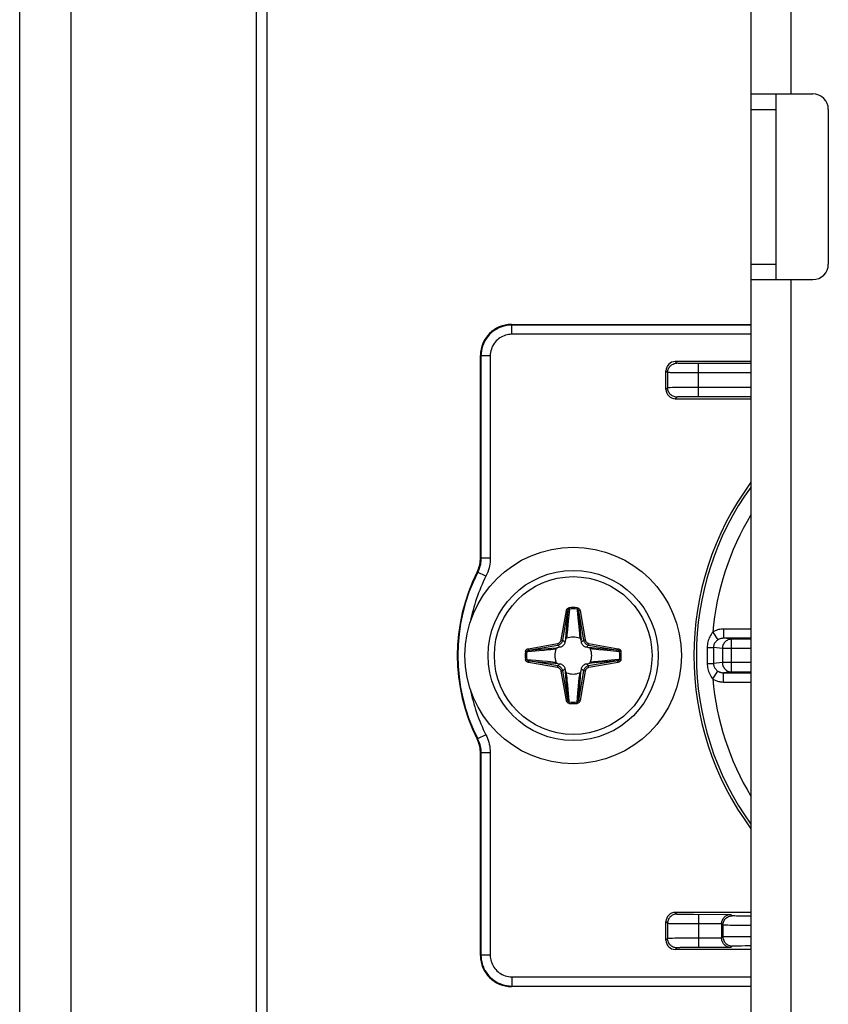
# Model space of a CAD drawing. Units: millimetres. Extents: x -60 to 60, y -207 to 207.
# Drawn here: x -60 to -34, y -24 to 8 of the extents above; entities that cross this region are included whole.
import ezdxf

# ---------------------------------------------------------------- set-up
doc = ezdxf.new("R2010")
doc.units = ezdxf.units.MM
doc.header["$LTSCALE"] = 16.335
doc.layers.get('0').update_dxf_attribs({"linetype": 'CONTINUOUS'})
doc.layers.add('ASSI', color=7, linetype='CONTINUOUS')
doc.layers.add('RACCORDO', color=7, linetype='CONTINUOUS')

msp = doc.modelspace()

# ---------------------------------------------------------------- linework, layer by layer
at = {"color": 7, "linetype": 'CONTINUOUS'}
for p, q in [((-58.25, 193.95), (-58.25, -204.55)), ((-52.25, 193.95), (-52.25, -204.55)), ((-36.25, -162.8), (-36.25, 158.1)), ((-36.25, 5.65), (-34.25, 5.65)), ((-35.45, 5.65), (-35.45, -0.35)), ((-33.75, 5.15), (-33.75, 0.15)), ((-36.25, -0.35), (-34.25, -0.35))]:
    msp.add_line(p, q, dxfattribs=at)
at = {"color": 250, "linetype": 'CONTINUOUS'}
for p, q in [((-34.95, 5.65), (-34.95, 34.65)), ((-36.25, 5.15), (-35.45, 5.15)), ((-36.25, 0.15), (-35.45, 0.15)), ((-34.95, -39.35), (-34.95, -0.35))]:
    msp.add_line(p, q, dxfattribs=at)
at = {"color": 7, "linetype": 'CONTINUOUS'}
msp.add_circle((-42, -12.5), 3.5, dxfattribs=at)
for centre, start, end in [((-34.25, 5.15), 0, 90), ((-34.25, 0.15), 270, 360)]:
    msp.add_arc(centre, 0.5, start, end, dxfattribs=at)
at = {"layer": 'ASSI', "color": 7, "linetype": 'CONTINUOUS'}
for p, q in [((-59.9, -207), (-59.9, 207)), ((-51.9, -207), (-51.9, 193))]:
    msp.add_line(p, q, dxfattribs=at)
at = {"layer": 'RACCORDO', "color": 250, "linetype": 'CONTINUOUS'}
for p, q in [((-44, -1.8), (-43.983, -1.818)), ((-43.983, -2.118), (-43.983, -1.818)), ((-36.25, -1.818), (-43.983, -1.818)), ((-36.25, -2.118), (-43.983, -2.118)), ((-45, -2.8), (-44.982, -2.817)), ((-44.982, -2.817), (-44.982, -9.352)), ((-44.682, -2.817), (-44.982, -2.817)), ((-44.682, -2.817), (-44.682, -9.352)), ((-38.647, -3.053), (-38.7, -3)), ((-38.394, -3.062), (-38.486, -3.06)), ((-38.285, -3.063), (-38.394, -3.062)), ((-38.124, -3.064), (-38.285, -3.063)), ((-36.25, -3.065), (-38.124, -3.064)), ((-37.947, -4.135), (-37.947, -3.065)), ((-38.947, -3.353), (-39, -3.3)), ((-38.947, -3.353), (-38.947, -3.847)), ((-38.675, -3.361), (-38.791, -3.359)), ((-38.484, -3.363), (-38.675, -3.361)), ((-38.2, -3.364), (-38.484, -3.363)), ((-36.25, -3.365), (-38.2, -3.364)), ((-38.947, -3.847), (-39, -3.9)), ((-38.794, -3.841), (-38.864, -3.843)), ((-38.709, -3.84), (-38.794, -3.841)), ((-38.553, -3.838), (-38.709, -3.84)), ((-38.304, -3.836), (-38.553, -3.838)), ((-38.287, -4.137), (-38.41, -4.138)), ((-37.947, -3.835), (-38.304, -3.836)), ((-38.15, -4.136), (-38.287, -4.137)), ((-37.947, -4.135), (-38.15, -4.136)), ((-36.25, -3.835), (-37.947, -3.835)), ((-36.25, -4.135), (-37.947, -4.135)), ((-38.647, -4.147), (-38.7, -4.2)), ((-38.48, -4.14), (-38.54, -4.141)), ((-38.41, -4.138), (-38.48, -4.14)), ((-44.982, -9.352), (-45, -9.348)), ((-44.682, -9.352), (-44.982, -9.352)), ((-45.09, -9.803), (-45.107, -9.798)), ((-44.822, -9.938), (-45.09, -9.803)), ((-42.387, -11.992), (-42.221, -11.05)), ((-42.338, -12), (-42.172, -11.058)), ((-42.221, -11.05), (-42.172, -11.058)), ((-42.172, -11.058), (-42.191, -11.284)), ((-42.124, -10.998), (-42.151, -11.291)), ((-42.127, -10.954), (-42.124, -10.998)), ((-41.873, -10.954), (-41.876, -10.998)), ((-41.779, -11.05), (-41.828, -11.058)), ((-41.828, -11.058), (-41.763, -11.811)), ((-41.828, -11.058), (-41.662, -12)), ((-41.779, -11.05), (-41.613, -11.992)), ((-42.202, -11.419), (-42.235, -11.79)), ((-42.191, -11.284), (-42.202, -11.419)), ((-42.151, -11.291), (-42.171, -11.509)), ((-41.84, -11.389), (-41.823, -11.564)), ((-42.197, -11.754), (-42.205, -11.83)), ((-42.187, -11.666), (-42.197, -11.754)), ((-42.171, -11.509), (-42.187, -11.666)), ((-41.823, -11.564), (-41.81, -11.689)), ((-41.81, -11.689), (-41.801, -11.774)), ((-41.801, -11.774), (-41.793, -11.848)), ((-37.484, -11.746), (-37.319, -11.994)), ((-37.144, -11.644), (-37.144, -11.944)), ((-36.25, -11.644), (-37.144, -11.644)), ((-42.387, -11.992), (-42.338, -12)), ((-42.266, -12.072), (-42.338, -12)), ((-42.205, -11.83), (-42.211, -11.881)), ((-41.793, -11.848), (-41.785, -11.913)), ((-41.785, -11.913), (-41.782, -11.943)), ((-41.763, -11.811), (-41.746, -11.995)), ((-41.734, -12.072), (-41.662, -12)), ((-41.613, -11.992), (-41.662, -12)), ((-36.878, -11.97), (-37.144, -11.944)), ((-36.25, -11.944), (-37.144, -11.944)), ((-36.878, -13.03), (-36.878, -11.97)), ((-36.25, -11.97), (-36.878, -11.97)), ((-43.546, -12.373), (-43.502, -12.376)), ((-43.45, -12.279), (-42.508, -12.113)), ((-43.45, -12.279), (-43.442, -12.328)), ((-43.442, -12.328), (-42.5, -12.162)), ((-43.111, -12.34), (-42.936, -12.323)), ((-42.936, -12.323), (-42.811, -12.31)), ((-42.811, -12.31), (-42.726, -12.301)), ((-42.726, -12.301), (-42.652, -12.293)), ((-42.689, -12.263), (-42.505, -12.246)), ((-42.652, -12.293), (-42.587, -12.285)), ((-42.587, -12.285), (-42.557, -12.282)), ((-42.508, -12.113), (-42.5, -12.162)), ((-42.428, -12.234), (-42.5, -12.162)), ((-41.572, -12.234), (-41.5, -12.162)), ((-41.492, -12.113), (-41.5, -12.162)), ((-41.5, -12.162), (-40.558, -12.328)), ((-41.402, -12.255), (-41.495, -12.246)), ((-41.492, -12.113), (-40.55, -12.279)), ((-41.125, -12.28), (-41.402, -12.255)), ((-41.33, -12.295), (-41.381, -12.289)), ((-41.253, -12.303), (-41.33, -12.295)), ((-41.166, -12.313), (-41.253, -12.303)), ((-41.009, -12.329), (-41.166, -12.313)), ((-40.558, -12.328), (-41.125, -12.28)), ((-40.791, -12.349), (-41.009, -12.329)), ((-40.498, -12.376), (-40.791, -12.349)), ((-40.55, -12.279), (-40.558, -12.328)), ((-40.454, -12.373), (-40.498, -12.376)), ((-37.545, -12.243), (-37.501, -12.242)), ((-37.463, -12.241), (-37.463, -12.647)), ((-37.173, -12.27), (-37.463, -12.241)), ((-37.173, -12.27), (-37.173, -12.73)), ((-36.25, -12.27), (-37.173, -12.27)), ((-43.546, -12.627), (-43.502, -12.624)), ((-43.502, -12.624), (-43.209, -12.651)), ((-43.45, -12.721), (-43.442, -12.672)), ((-42.508, -12.887), (-43.45, -12.721)), ((-43.442, -12.672), (-42.874, -12.72)), ((-42.5, -12.838), (-43.442, -12.672)), ((-43.209, -12.651), (-42.991, -12.671)), ((-42.991, -12.671), (-42.834, -12.687)), ((-42.874, -12.72), (-42.598, -12.745)), ((-42.834, -12.687), (-42.746, -12.697)), ((-42.746, -12.697), (-42.67, -12.705)), ((-42.67, -12.705), (-42.619, -12.711)), ((-40.558, -12.672), (-41.5, -12.838)), ((-40.55, -12.721), (-41.492, -12.887)), ((-41.397, -12.713), (-41.443, -12.718)), ((-41.348, -12.707), (-41.397, -12.713)), ((-41.273, -12.699), (-41.348, -12.707)), ((-41.188, -12.69), (-41.273, -12.699)), ((-41.064, -12.677), (-41.188, -12.69)), ((-40.888, -12.66), (-41.064, -12.677)), ((-40.55, -12.721), (-40.558, -12.672)), ((-40.454, -12.627), (-40.498, -12.624)), ((-37.667, -12.418), (-37.667, -12.589)), ((-37.667, -12.589), (-37.666, -12.756)), ((-37.463, -12.647), (-37.463, -12.759)), ((-42.598, -12.745), (-42.505, -12.754)), ((-42.508, -12.887), (-42.5, -12.838)), ((-42.428, -12.766), (-42.5, -12.838)), ((-42.387, -13.008), (-42.338, -13)), ((-42.221, -13.95), (-42.387, -13.008)), ((-42.266, -12.928), (-42.338, -13)), ((-42.172, -13.942), (-42.338, -13)), ((-42.237, -13.19), (-42.254, -13.005)), ((-41.662, -13), (-41.828, -13.942)), ((-41.613, -13.008), (-41.779, -13.95)), ((-41.734, -12.928), (-41.662, -13)), ((-41.613, -13.008), (-41.662, -13)), ((-41.572, -12.766), (-41.5, -12.838)), ((-41.492, -12.887), (-41.5, -12.838)), ((-41.31, -12.737), (-41.495, -12.754)), ((-37.666, -12.756), (-37.571, -12.757)), ((-37.484, -13.254), (-37.319, -13.006)), ((-37.173, -12.73), (-37.463, -12.759)), ((-36.25, -12.73), (-37.173, -12.73)), ((-36.878, -13.03), (-37.144, -13.056)), ((-36.878, -13.03), (-36.25, -13.03)), ((-42.172, -13.942), (-42.237, -13.19)), ((-42.213, -13.103), (-42.218, -13.057)), ((-42.207, -13.152), (-42.213, -13.103)), ((-42.199, -13.227), (-42.207, -13.152)), ((-42.19, -13.312), (-42.199, -13.227)), ((-42.177, -13.436), (-42.19, -13.312)), ((-41.829, -13.491), (-41.813, -13.334)), ((-41.813, -13.334), (-41.803, -13.247)), ((-41.803, -13.247), (-41.795, -13.17)), ((-41.798, -13.582), (-41.765, -13.21)), ((-41.795, -13.17), (-41.789, -13.119)), ((-37.144, -13.356), (-37.144, -13.056)), ((-37.144, -13.056), (-36.25, -13.056)), ((-37.144, -13.356), (-36.25, -13.356)), ((-42.16, -13.612), (-42.177, -13.436)), ((-41.849, -13.709), (-41.829, -13.491)), ((-41.809, -13.716), (-41.798, -13.582)), ((-42.221, -13.95), (-42.172, -13.942)), ((-41.876, -14.002), (-41.849, -13.709)), ((-41.828, -13.942), (-41.822, -13.863)), ((-41.779, -13.95), (-41.828, -13.942)), ((-41.822, -13.863), (-41.815, -13.788)), ((-41.815, -13.788), (-41.809, -13.716)), ((-42.127, -14.046), (-42.124, -14.002)), ((-41.873, -14.046), (-41.876, -14.002)), ((-45.107, -15.202), (-45.09, -15.197)), ((-44.822, -15.062), (-45.09, -15.197)), ((-45, -15.652), (-44.982, -15.648)), ((-44.982, -15.648), (-44.982, -22.183)), ((-44.682, -15.648), (-44.982, -15.648)), ((-44.682, -15.648), (-44.682, -22.183)), ((-38.7, -20.8), (-38.647, -20.853)), ((-38.466, -20.861), (-38.394, -20.862)), ((-38.394, -20.862), (-38.266, -20.863)), ((-38.266, -20.863), (-38.114, -20.864)), ((-38.114, -20.864), (-36.905, -20.865)), ((-37.947, -20.865), (-37.947, -21.935)), ((-36.858, -20.912), (-36.905, -20.865)), ((-36.667, -20.92), (-36.723, -20.919)), ((-36.569, -20.922), (-36.667, -20.92)), ((-36.417, -20.923), (-36.569, -20.922)), ((-36.25, -20.924), (-36.417, -20.923)), ((-39, -21.1), (-38.947, -21.153)), ((-38.947, -21.153), (-38.947, -21.647)), ((-38.776, -21.159), (-38.688, -21.161)), ((-38.688, -21.161), (-38.527, -21.162)), ((-38.527, -21.162), (-38.26, -21.164)), ((-38.26, -21.164), (-37.2, -21.165)), ((-37.158, -21.212), (-37.2, -21.17)), ((-37.158, -21.212), (-37.158, -21.588)), ((-36.927, -21.22), (-37.001, -21.218)), ((-36.746, -21.222), (-36.927, -21.22)), ((-36.528, -21.223), (-36.746, -21.222)), ((-36.25, -21.224), (-36.528, -21.223)), ((-38.553, -21.638), (-38.709, -21.64)), ((-38.304, -21.636), (-38.553, -21.638)), ((-37.947, -21.635), (-38.304, -21.636)), ((-37.2, -21.635), (-37.947, -21.635)), ((-37.2, -21.63), (-37.158, -21.588)), ((-37.08, -21.584), (-37.025, -21.582)), ((-37.025, -21.582), (-36.956, -21.581)), ((-36.956, -21.581), (-36.83, -21.579)), ((-36.83, -21.579), (-36.624, -21.577)), ((-36.624, -21.577), (-36.37, -21.576)), ((-36.37, -21.576), (-36.25, -21.576)), ((-38.947, -21.647), (-39, -21.7)), ((-38.794, -21.641), (-38.864, -21.643)), ((-38.709, -21.64), (-38.794, -21.641)), ((-38.647, -21.947), (-38.7, -22)), ((-38.48, -21.94), (-38.54, -21.941)), ((-38.41, -21.938), (-38.48, -21.94)), ((-38.287, -21.937), (-38.41, -21.938)), ((-38.15, -21.936), (-38.287, -21.937)), ((-37.947, -21.935), (-38.15, -21.936)), ((-36.905, -21.935), (-37.947, -21.935)), ((-36.905, -21.935), (-36.858, -21.888)), ((-36.765, -21.882), (-36.717, -21.881)), ((-36.717, -21.881), (-36.66, -21.88)), ((-36.66, -21.88), (-36.561, -21.878)), ((-36.561, -21.878), (-36.443, -21.877)), ((-45, -22.2), (-44.982, -22.183)), ((-44.682, -22.183), (-44.982, -22.183)), ((-43.983, -22.882), (-43.983, -23.182)), ((-43.983, -22.882), (-36.25, -22.882)), ((-44, -23.2), (-43.983, -23.182)), ((-43.983, -23.182), (-36.25, -23.182))]:
    msp.add_line(p, q, dxfattribs=at)
at = {"layer": 'RACCORDO', "color": 7, "linetype": 'CONTINUOUS'}
for p, q in [((-44, -1.8), (-36.25, -1.8)), ((-45, -9.348), (-45, -2.8)), ((-36.25, -3), (-38.7, -3)), ((-39, -3.9), (-39, -3.3)), ((-38.7, -4.2), (-36.25, -4.2)), ((-42.254, -11.995), (-42.266, -12.072)), ((-41.734, -12.072), (-41.746, -11.995)), ((-42.428, -12.234), (-42.505, -12.246)), ((-41.495, -12.246), (-41.572, -12.234)), ((-42.505, -12.754), (-42.428, -12.766)), ((-42.266, -12.928), (-42.254, -13.005)), ((-41.746, -13.005), (-41.734, -12.928)), ((-41.572, -12.766), (-41.495, -12.754)), ((-45, -22.2), (-45, -15.652)), ((-36.25, -20.8), (-38.7, -20.8)), ((-39, -21.7), (-39, -21.1)), ((-37.2, -21.17), (-37.2, -21.63)), ((-36.25, -22), (-38.7, -22)), ((-36.25, -23.2), (-44, -23.2))]:
    msp.add_line(p, q, dxfattribs=at)
at = {"layer": 'RACCORDO', "color": 250, "linetype": 'CONTINUOUS'}
for points in [[(-43.983, -1.818), (-44.058, -1.82), (-44.133, -1.829), (-44.205, -1.843), (-44.276, -1.861), (-44.344, -1.885), (-44.41, -1.914), (-44.475, -1.947), (-44.537, -1.985), (-44.596, -2.028), (-44.651, -2.074), (-44.703, -2.124), (-44.752, -2.178), (-44.796, -2.236), (-44.836, -2.297), (-44.873, -2.362), (-44.905, -2.431), (-44.932, -2.504), (-44.954, -2.579), (-44.969, -2.657), (-44.979, -2.736), (-44.982, -2.817)], [(-43.983, -2.118), (-44.036, -2.12), (-44.088, -2.126), (-44.139, -2.135), (-44.188, -2.148), (-44.235, -2.165), (-44.282, -2.185), (-44.327, -2.208), (-44.37, -2.235), (-44.412, -2.264), (-44.451, -2.297), (-44.487, -2.332), (-44.521, -2.37), (-44.552, -2.41), (-44.58, -2.453), (-44.606, -2.499), (-44.628, -2.547), (-44.647, -2.598), (-44.662, -2.651), (-44.673, -2.705), (-44.68, -2.76), (-44.682, -2.817)], [(-38.947, -3.353), (-38.946, -3.321), (-38.941, -3.29), (-38.933, -3.26), (-38.921, -3.231), (-38.907, -3.203), (-38.89, -3.176), (-38.87, -3.152), (-38.848, -3.13), (-38.824, -3.11), (-38.797, -3.093), (-38.769, -3.079), (-38.74, -3.067), (-38.71, -3.059), (-38.679, -3.054), (-38.647, -3.053)], [(-38.486, -3.06), (-38.538, -3.059), (-38.561, -3.058), (-38.582, -3.058), (-38.6, -3.057), (-38.616, -3.056), (-38.629, -3.055), (-38.638, -3.054), (-38.644, -3.054), (-38.647, -3.053)], [(-38.791, -3.359), (-38.854, -3.358), (-38.88, -3.357), (-38.903, -3.356), (-38.921, -3.355), (-38.935, -3.354), (-38.943, -3.354), (-38.947, -3.353)], [(-38.864, -3.843), (-38.892, -3.844), (-38.915, -3.844), (-38.932, -3.845), (-38.943, -3.846), (-38.947, -3.847)], [(-38.647, -4.147), (-38.679, -4.146), (-38.71, -4.141), (-38.74, -4.133), (-38.769, -4.121), (-38.797, -4.107), (-38.824, -4.09), (-38.848, -4.07), (-38.87, -4.048), (-38.89, -4.024), (-38.907, -3.997), (-38.921, -3.969), (-38.933, -3.94), (-38.941, -3.91), (-38.946, -3.879), (-38.947, -3.847)], [(-38.54, -4.141), (-38.566, -4.142), (-38.589, -4.143), (-38.609, -4.144), (-38.624, -4.144), (-38.636, -4.145), (-38.644, -4.146), (-38.647, -4.147)], [(-44.982, -9.352), (-44.984, -9.401), (-44.987, -9.451), (-44.994, -9.5), (-45.002, -9.549), (-45.013, -9.597), (-45.027, -9.646), (-45.044, -9.698), (-45.065, -9.75), (-45.09, -9.803)], [(-44.682, -9.352), (-44.684, -9.416), (-44.689, -9.481), (-44.697, -9.545), (-44.708, -9.608), (-44.722, -9.671), (-44.74, -9.735), (-44.763, -9.801), (-44.791, -9.869), (-44.822, -9.938)], [(-42.221, -11.05), (-42.219, -11.04), (-42.216, -11.031), (-42.213, -11.022), (-42.209, -11.014), (-42.205, -11.006), (-42.2, -10.999), (-42.195, -10.992), (-42.19, -10.986), (-42.184, -10.98), (-42.178, -10.975), (-42.172, -10.971), (-42.166, -10.967), (-42.16, -10.964), (-42.154, -10.961), (-42.148, -10.959), (-42.141, -10.957), (-42.134, -10.955), (-42.127, -10.954)], [(-42.172, -11.058), (-42.17, -11.052), (-42.169, -11.046), (-42.167, -11.041), (-42.165, -11.036), (-42.163, -11.031), (-42.161, -11.026), (-42.158, -11.022), (-42.155, -11.018), (-42.152, -11.014), (-42.15, -11.011), (-42.147, -11.008), (-42.144, -11.006), (-42.14, -11.004), (-42.137, -11.002), (-42.134, -11), (-42.131, -10.999), (-42.127, -10.998), (-42.124, -10.998)], [(-41.876, -10.998), (-41.873, -11.037), (-41.84, -11.389)], [(-41.876, -10.998), (-41.871, -10.999), (-41.867, -11), (-41.862, -11.002), (-41.859, -11.005), (-41.855, -11.007), (-41.852, -11.01), (-41.848, -11.013), (-41.846, -11.017), (-41.843, -11.02), (-41.841, -11.024), (-41.839, -11.027), (-41.837, -11.031), (-41.835, -11.035), (-41.833, -11.04), (-41.832, -11.044), (-41.83, -11.049), (-41.829, -11.053), (-41.828, -11.058)], [(-41.873, -10.954), (-41.863, -10.956), (-41.854, -10.958), (-41.845, -10.961), (-41.838, -10.965), (-41.83, -10.969), (-41.824, -10.974), (-41.818, -10.978), (-41.813, -10.984), (-41.808, -10.989), (-41.803, -10.995), (-41.799, -11), (-41.795, -11.007), (-41.791, -11.013), (-41.788, -11.02), (-41.785, -11.027), (-41.783, -11.034), (-41.781, -11.042), (-41.779, -11.05)], [(-37.484, -11.746), (-37.513, -11.78), (-37.539, -11.816), (-37.563, -11.853), (-37.584, -11.891), (-37.602, -11.931), (-37.618, -11.972), (-37.632, -12.015), (-37.644, -12.06), (-37.654, -12.105), (-37.66, -12.151), (-37.665, -12.197), (-37.666, -12.244)], [(-37.144, -11.644), (-37.182, -11.645), (-37.22, -11.648), (-37.259, -11.654), (-37.297, -11.663), (-37.335, -11.674), (-37.373, -11.688), (-37.41, -11.704), (-37.447, -11.724), (-37.484, -11.746)], [(-42.508, -12.113), (-42.495, -12.11), (-42.481, -12.106), (-42.468, -12.1), (-42.455, -12.092), (-42.442, -12.083), (-42.43, -12.073), (-42.419, -12.061), (-42.41, -12.048), (-42.401, -12.035), (-42.395, -12.021), (-42.39, -12.006), (-42.387, -11.992)], [(-42.5, -12.162), (-42.482, -12.158), (-42.464, -12.152), (-42.446, -12.145), (-42.428, -12.135), (-42.411, -12.123), (-42.395, -12.109), (-42.381, -12.093), (-42.368, -12.076), (-42.357, -12.058), (-42.349, -12.039), (-42.342, -12.02), (-42.338, -12)], [(-42.235, -11.79), (-42.252, -11.981), (-42.254, -11.995)], [(-42.211, -11.881), (-42.217, -11.928), (-42.218, -11.943)], [(-41.662, -12), (-41.658, -12.018), (-41.652, -12.036), (-41.645, -12.054), (-41.635, -12.072), (-41.623, -12.089), (-41.609, -12.105), (-41.593, -12.119), (-41.576, -12.132), (-41.558, -12.143), (-41.539, -12.151), (-41.52, -12.158), (-41.5, -12.162)], [(-41.613, -11.992), (-41.61, -12.005), (-41.606, -12.019), (-41.6, -12.032), (-41.592, -12.045), (-41.583, -12.058), (-41.573, -12.07), (-41.561, -12.081), (-41.548, -12.09), (-41.535, -12.099), (-41.521, -12.105), (-41.506, -12.11), (-41.492, -12.113)], [(-37.319, -11.994), (-37.342, -12.01), (-37.363, -12.028), (-37.382, -12.046), (-37.399, -12.065), (-37.413, -12.084), (-37.426, -12.105), (-37.437, -12.126), (-37.447, -12.149), (-37.454, -12.171), (-37.459, -12.194), (-37.462, -12.218), (-37.463, -12.241)], [(-37.144, -11.944), (-37.164, -11.944), (-37.183, -11.946), (-37.203, -11.949), (-37.223, -11.953), (-37.243, -11.958), (-37.262, -11.965), (-37.281, -11.973), (-37.3, -11.983), (-37.319, -11.994)], [(-36.878, -11.97), (-36.909, -11.972), (-36.939, -11.977), (-36.969, -11.985), (-36.998, -11.996), (-37.025, -12.01), (-37.051, -12.028), (-37.075, -12.047), (-37.097, -12.069), (-37.117, -12.094), (-37.134, -12.12), (-37.148, -12.148), (-37.159, -12.177), (-37.167, -12.208), (-37.172, -12.239), (-37.173, -12.27)], [(-43.546, -12.373), (-43.544, -12.363), (-43.542, -12.354), (-43.539, -12.345), (-43.535, -12.338), (-43.531, -12.33), (-43.526, -12.324), (-43.522, -12.318), (-43.516, -12.313), (-43.511, -12.308), (-43.505, -12.303), (-43.5, -12.299), (-43.493, -12.295), (-43.487, -12.291), (-43.48, -12.288), (-43.473, -12.285), (-43.466, -12.283), (-43.458, -12.281), (-43.45, -12.279)], [(-43.502, -12.376), (-43.501, -12.371), (-43.5, -12.367), (-43.498, -12.362), (-43.495, -12.359), (-43.493, -12.355), (-43.49, -12.352), (-43.487, -12.348), (-43.483, -12.346), (-43.48, -12.343), (-43.476, -12.341), (-43.473, -12.339), (-43.469, -12.337), (-43.465, -12.335), (-43.46, -12.333), (-43.456, -12.332), (-43.451, -12.33), (-43.447, -12.329), (-43.442, -12.328)], [(-43.502, -12.376), (-43.463, -12.373), (-43.111, -12.34)], [(-43.442, -12.328), (-43.402, -12.325), (-42.689, -12.263)], [(-41.381, -12.289), (-41.428, -12.283), (-41.443, -12.282)], [(-40.558, -12.328), (-40.552, -12.33), (-40.546, -12.331), (-40.541, -12.333), (-40.536, -12.335), (-40.531, -12.337), (-40.526, -12.339), (-40.522, -12.342), (-40.518, -12.345), (-40.514, -12.348), (-40.511, -12.35), (-40.508, -12.353), (-40.506, -12.356), (-40.504, -12.36), (-40.502, -12.363), (-40.5, -12.366), (-40.499, -12.369), (-40.498, -12.373), (-40.498, -12.376)], [(-40.55, -12.279), (-40.54, -12.281), (-40.531, -12.284), (-40.522, -12.287), (-40.514, -12.291), (-40.506, -12.295), (-40.499, -12.3), (-40.492, -12.305), (-40.486, -12.31), (-40.48, -12.316), (-40.475, -12.322), (-40.471, -12.328), (-40.467, -12.334), (-40.464, -12.34), (-40.461, -12.346), (-40.459, -12.352), (-40.457, -12.359), (-40.455, -12.366), (-40.454, -12.373)], [(-37.666, -12.244), (-37.667, -12.302), (-37.667, -12.418)], [(-37.666, -12.244), (-37.633, -12.244), (-37.545, -12.243)], [(-37.501, -12.242), (-37.484, -12.242), (-37.472, -12.242), (-37.463, -12.241)], [(-43.45, -12.721), (-43.46, -12.719), (-43.469, -12.716), (-43.478, -12.713), (-43.486, -12.709), (-43.494, -12.705), (-43.501, -12.7), (-43.508, -12.695), (-43.514, -12.69), (-43.52, -12.684), (-43.525, -12.678), (-43.529, -12.672), (-43.533, -12.666), (-43.536, -12.66), (-43.539, -12.654), (-43.541, -12.648), (-43.543, -12.641), (-43.545, -12.634), (-43.546, -12.627)], [(-43.442, -12.672), (-43.448, -12.67), (-43.454, -12.669), (-43.459, -12.667), (-43.464, -12.665), (-43.469, -12.663), (-43.474, -12.661), (-43.478, -12.658), (-43.482, -12.655), (-43.486, -12.652), (-43.489, -12.65), (-43.492, -12.647), (-43.494, -12.644), (-43.496, -12.64), (-43.498, -12.637), (-43.5, -12.634), (-43.501, -12.631), (-43.502, -12.627), (-43.502, -12.624)], [(-42.619, -12.711), (-42.572, -12.717), (-42.557, -12.718)], [(-40.558, -12.672), (-40.598, -12.675), (-41.31, -12.737)], [(-40.498, -12.624), (-40.537, -12.627), (-40.888, -12.66)], [(-40.498, -12.624), (-40.499, -12.629), (-40.5, -12.633), (-40.502, -12.638), (-40.505, -12.641), (-40.507, -12.645), (-40.51, -12.648), (-40.513, -12.652), (-40.517, -12.654), (-40.52, -12.657), (-40.524, -12.659), (-40.527, -12.661), (-40.531, -12.663), (-40.535, -12.665), (-40.54, -12.667), (-40.544, -12.668), (-40.549, -12.67), (-40.553, -12.671), (-40.558, -12.672)], [(-40.454, -12.627), (-40.456, -12.637), (-40.458, -12.646), (-40.461, -12.655), (-40.465, -12.662), (-40.469, -12.67), (-40.474, -12.676), (-40.478, -12.682), (-40.484, -12.687), (-40.489, -12.692), (-40.495, -12.697), (-40.5, -12.701), (-40.507, -12.705), (-40.513, -12.709), (-40.52, -12.712), (-40.527, -12.715), (-40.534, -12.717), (-40.542, -12.719), (-40.55, -12.721)], [(-42.387, -13.008), (-42.39, -12.995), (-42.394, -12.981), (-42.4, -12.968), (-42.408, -12.955), (-42.417, -12.942), (-42.427, -12.93), (-42.439, -12.919), (-42.452, -12.91), (-42.465, -12.901), (-42.479, -12.895), (-42.494, -12.89), (-42.508, -12.887)], [(-42.338, -13), (-42.342, -12.982), (-42.348, -12.964), (-42.355, -12.946), (-42.365, -12.928), (-42.377, -12.911), (-42.391, -12.895), (-42.407, -12.881), (-42.424, -12.868), (-42.442, -12.857), (-42.461, -12.849), (-42.48, -12.842), (-42.5, -12.838)], [(-41.765, -13.21), (-41.748, -13.02), (-41.746, -13.005)], [(-41.5, -12.838), (-41.518, -12.842), (-41.536, -12.848), (-41.554, -12.855), (-41.572, -12.865), (-41.589, -12.877), (-41.605, -12.891), (-41.619, -12.907), (-41.632, -12.924), (-41.643, -12.942), (-41.651, -12.961), (-41.658, -12.98), (-41.662, -13)], [(-41.492, -12.887), (-41.505, -12.89), (-41.519, -12.894), (-41.532, -12.9), (-41.545, -12.908), (-41.558, -12.917), (-41.57, -12.927), (-41.581, -12.939), (-41.59, -12.952), (-41.599, -12.965), (-41.605, -12.979), (-41.61, -12.994), (-41.613, -13.008)], [(-37.666, -12.756), (-37.665, -12.798), (-37.662, -12.84), (-37.655, -12.883), (-37.647, -12.927), (-37.636, -12.972), (-37.622, -13.017), (-37.605, -13.061), (-37.585, -13.106), (-37.563, -13.147), (-37.539, -13.185), (-37.512, -13.221), (-37.484, -13.254)], [(-37.571, -12.757), (-37.521, -12.757), (-37.501, -12.758), (-37.484, -12.758), (-37.472, -12.758), (-37.463, -12.759)], [(-37.463, -12.759), (-37.462, -12.78), (-37.46, -12.801), (-37.455, -12.823), (-37.449, -12.845), (-37.44, -12.867), (-37.429, -12.89), (-37.416, -12.912), (-37.4, -12.934), (-37.382, -12.954), (-37.363, -12.973), (-37.342, -12.99), (-37.319, -13.006)], [(-37.319, -13.006), (-37.306, -13.014), (-37.293, -13.021), (-37.28, -13.027), (-37.267, -13.033), (-37.254, -13.038), (-37.24, -13.042), (-37.226, -13.046), (-37.211, -13.05), (-37.195, -13.053), (-37.179, -13.055), (-37.162, -13.056), (-37.144, -13.056)], [(-37.173, -12.73), (-37.172, -12.761), (-37.167, -12.792), (-37.159, -12.823), (-37.148, -12.852), (-37.134, -12.88), (-37.117, -12.906), (-37.097, -12.931), (-37.075, -12.953), (-37.051, -12.972), (-37.025, -12.99), (-36.998, -13.004), (-36.969, -13.015), (-36.939, -13.023), (-36.909, -13.028), (-36.878, -13.03)], [(-41.789, -13.119), (-41.783, -13.072), (-41.782, -13.057)], [(-37.484, -13.254), (-37.459, -13.27), (-37.434, -13.284), (-37.409, -13.297), (-37.383, -13.308), (-37.357, -13.319), (-37.33, -13.328), (-37.302, -13.336), (-37.274, -13.343), (-37.243, -13.348), (-37.212, -13.352), (-37.179, -13.355), (-37.144, -13.356)], [(-42.124, -14.002), (-42.127, -13.963), (-42.16, -13.612)], [(-42.127, -14.046), (-42.137, -14.044), (-42.146, -14.042), (-42.155, -14.039), (-42.162, -14.035), (-42.17, -14.031), (-42.176, -14.026), (-42.182, -14.022), (-42.187, -14.016), (-42.192, -14.011), (-42.197, -14.005), (-42.201, -14), (-42.205, -13.993), (-42.209, -13.987), (-42.212, -13.98), (-42.215, -13.973), (-42.217, -13.966), (-42.219, -13.958), (-42.221, -13.95)], [(-42.124, -14.002), (-42.129, -14.001), (-42.133, -14), (-42.138, -13.998), (-42.141, -13.995), (-42.145, -13.993), (-42.148, -13.99), (-42.152, -13.987), (-42.154, -13.983), (-42.157, -13.98), (-42.159, -13.976), (-42.161, -13.973), (-42.163, -13.969), (-42.165, -13.965), (-42.167, -13.96), (-42.168, -13.956), (-42.17, -13.951), (-42.171, -13.947), (-42.172, -13.942)], [(-41.828, -13.942), (-41.83, -13.948), (-41.831, -13.954), (-41.833, -13.959), (-41.835, -13.964), (-41.837, -13.969), (-41.839, -13.974), (-41.842, -13.978), (-41.845, -13.982), (-41.848, -13.986), (-41.85, -13.989), (-41.853, -13.992), (-41.856, -13.994), (-41.86, -13.996), (-41.863, -13.998), (-41.866, -14), (-41.869, -14.001), (-41.873, -14.002), (-41.876, -14.002)], [(-41.779, -13.95), (-41.781, -13.96), (-41.784, -13.969), (-41.787, -13.978), (-41.791, -13.986), (-41.795, -13.994), (-41.8, -14.001), (-41.805, -14.008), (-41.81, -14.014), (-41.816, -14.02), (-41.822, -14.025), (-41.828, -14.029), (-41.834, -14.033), (-41.84, -14.036), (-41.846, -14.039), (-41.852, -14.041), (-41.859, -14.043), (-41.866, -14.045), (-41.873, -14.046)], [(-45.09, -15.197), (-45.069, -15.241), (-45.05, -15.286), (-45.033, -15.333), (-45.019, -15.381), (-45.007, -15.429), (-44.997, -15.48), (-44.989, -15.534), (-44.984, -15.59), (-44.982, -15.648)], [(-44.822, -15.062), (-44.795, -15.119), (-44.77, -15.178), (-44.749, -15.238), (-44.73, -15.3), (-44.714, -15.364), (-44.701, -15.43), (-44.692, -15.5), (-44.685, -15.572), (-44.682, -15.648)], [(-38.647, -20.853), (-38.679, -20.854), (-38.71, -20.859), (-38.74, -20.867), (-38.769, -20.879), (-38.797, -20.893), (-38.824, -20.91), (-38.848, -20.93), (-38.87, -20.952), (-38.89, -20.976), (-38.907, -21.003), (-38.921, -21.031), (-38.933, -21.06), (-38.941, -21.09), (-38.946, -21.121), (-38.947, -21.153)], [(-38.647, -20.853), (-38.644, -20.854), (-38.638, -20.854), (-38.628, -20.855), (-38.615, -20.856), (-38.598, -20.857), (-38.578, -20.858), (-38.554, -20.859), (-38.527, -20.859), (-38.466, -20.861)], [(-37.158, -21.212), (-37.156, -21.181), (-37.151, -21.15), (-37.143, -21.119), (-37.132, -21.09), (-37.118, -21.062), (-37.1, -21.036), (-37.081, -21.011), (-37.059, -20.989), (-37.034, -20.969), (-37.008, -20.952), (-36.98, -20.938), (-36.951, -20.927), (-36.92, -20.919), (-36.889, -20.914), (-36.858, -20.912)], [(-36.723, -20.919), (-36.771, -20.918), (-36.792, -20.917), (-36.811, -20.916), (-36.827, -20.915), (-36.839, -20.915), (-36.849, -20.914), (-36.855, -20.913), (-36.858, -20.912)], [(-38.947, -21.153), (-38.943, -21.154), (-38.934, -21.154), (-38.92, -21.155), (-38.9, -21.156), (-38.876, -21.157), (-38.848, -21.158), (-38.776, -21.159)], [(-37.001, -21.218), (-37.064, -21.217), (-37.091, -21.216), (-37.113, -21.215), (-37.131, -21.215), (-37.145, -21.214), (-37.154, -21.213), (-37.158, -21.212)], [(-37.158, -21.588), (-37.155, -21.587), (-37.147, -21.586), (-37.136, -21.586), (-37.121, -21.585), (-37.102, -21.584), (-37.08, -21.584)], [(-37.158, -21.588), (-37.156, -21.619), (-37.151, -21.65), (-37.143, -21.681), (-37.132, -21.71), (-37.118, -21.738), (-37.1, -21.764), (-37.081, -21.789), (-37.059, -21.811), (-37.034, -21.831), (-37.008, -21.848), (-36.98, -21.862), (-36.951, -21.873), (-36.92, -21.881), (-36.889, -21.886), (-36.858, -21.888)], [(-38.864, -21.643), (-38.892, -21.644), (-38.915, -21.644), (-38.932, -21.645), (-38.943, -21.646), (-38.947, -21.647)], [(-38.647, -21.947), (-38.679, -21.946), (-38.71, -21.941), (-38.74, -21.933), (-38.769, -21.921), (-38.797, -21.907), (-38.824, -21.89), (-38.848, -21.87), (-38.87, -21.848), (-38.89, -21.824), (-38.907, -21.797), (-38.921, -21.769), (-38.933, -21.74), (-38.941, -21.71), (-38.946, -21.679), (-38.947, -21.647)], [(-38.54, -21.941), (-38.566, -21.942), (-38.589, -21.943), (-38.609, -21.944), (-38.624, -21.944), (-38.636, -21.945), (-38.644, -21.946), (-38.647, -21.947)], [(-36.858, -21.888), (-36.855, -21.887), (-36.85, -21.886), (-36.842, -21.886), (-36.832, -21.885), (-36.819, -21.884), (-36.803, -21.883), (-36.785, -21.883), (-36.765, -21.882)], [(-36.443, -21.877), (-36.258, -21.876), (-36.25, -21.876)], [(-44.982, -22.183), (-44.98, -22.258), (-44.971, -22.333), (-44.957, -22.405), (-44.939, -22.476), (-44.915, -22.544), (-44.886, -22.61), (-44.853, -22.675), (-44.815, -22.737), (-44.772, -22.796), (-44.726, -22.851), (-44.676, -22.903), (-44.622, -22.952), (-44.564, -22.996), (-44.503, -23.036), (-44.438, -23.073), (-44.369, -23.105), (-44.296, -23.132), (-44.221, -23.154), (-44.143, -23.169), (-44.064, -23.179), (-43.983, -23.182)], [(-44.682, -22.183), (-44.68, -22.236), (-44.674, -22.288), (-44.665, -22.339), (-44.652, -22.388), (-44.635, -22.435), (-44.615, -22.482), (-44.592, -22.527), (-44.565, -22.57), (-44.536, -22.612), (-44.503, -22.651), (-44.468, -22.687), (-44.43, -22.721), (-44.39, -22.752), (-44.347, -22.78), (-44.301, -22.806), (-44.253, -22.828), (-44.202, -22.847), (-44.149, -22.862), (-44.095, -22.873), (-44.04, -22.88), (-43.983, -22.882)]]:
    msp.add_lwpolyline(points, dxfattribs=at)
at = {"layer": 'RACCORDO', "color": 7, "linetype": 'CONTINUOUS'}
for points in [[(-45.107, -9.798), (-45.085, -9.751), (-45.065, -9.703), (-45.048, -9.654), (-45.034, -9.604), (-45.021, -9.554), (-45.012, -9.502), (-45.005, -9.451), (-45.001, -9.4), (-45, -9.348)], [(-42.266, -12.072), (-42.273, -12.099), (-42.283, -12.124), (-42.296, -12.148), (-42.312, -12.169), (-42.331, -12.188), (-42.352, -12.204), (-42.376, -12.217), (-42.401, -12.227), (-42.428, -12.234)], [(-42.218, -11.943), (-42.227, -11.949), (-42.235, -11.955), (-42.242, -11.963), (-42.247, -11.973), (-42.251, -11.983), (-42.254, -11.995)], [(-41.746, -11.995), (-41.749, -11.983), (-41.753, -11.973), (-41.758, -11.963), (-41.765, -11.955), (-41.773, -11.949), (-41.782, -11.943)], [(-41.572, -12.234), (-41.598, -12.227), (-41.624, -12.217), (-41.648, -12.204), (-41.669, -12.188), (-41.688, -12.169), (-41.704, -12.148), (-41.717, -12.124), (-41.727, -12.099), (-41.734, -12.072)], [(-42.505, -12.246), (-42.517, -12.249), (-42.527, -12.253), (-42.537, -12.258), (-42.545, -12.265), (-42.551, -12.273), (-42.557, -12.282)], [(-41.443, -12.282), (-41.449, -12.273), (-41.455, -12.265), (-41.463, -12.258), (-41.473, -12.253), (-41.483, -12.249), (-41.495, -12.246)], [(-42.557, -12.718), (-42.551, -12.727), (-42.545, -12.735), (-42.537, -12.742), (-42.527, -12.747), (-42.517, -12.751), (-42.505, -12.754)], [(-41.495, -12.754), (-41.483, -12.751), (-41.473, -12.747), (-41.463, -12.742), (-41.455, -12.735), (-41.449, -12.727), (-41.443, -12.718)], [(-42.428, -12.766), (-42.402, -12.773), (-42.376, -12.783), (-42.352, -12.796), (-42.331, -12.812), (-42.312, -12.831), (-42.296, -12.852), (-42.283, -12.876), (-42.273, -12.901), (-42.266, -12.928)], [(-42.254, -13.005), (-42.251, -13.017), (-42.247, -13.027), (-42.242, -13.037), (-42.235, -13.045), (-42.227, -13.051), (-42.218, -13.057)], [(-41.782, -13.057), (-41.773, -13.051), (-41.765, -13.045), (-41.758, -13.037), (-41.753, -13.027), (-41.749, -13.017), (-41.746, -13.005)], [(-41.734, -12.928), (-41.727, -12.901), (-41.717, -12.876), (-41.704, -12.852), (-41.688, -12.831), (-41.669, -12.812), (-41.648, -12.796), (-41.624, -12.783), (-41.599, -12.773), (-41.572, -12.766)], [(-45, -15.652), (-45.001, -15.6), (-45.005, -15.549), (-45.012, -15.498), (-45.021, -15.446), (-45.034, -15.396), (-45.048, -15.346), (-45.065, -15.297), (-45.085, -15.249), (-45.107, -15.202)], [(-37.2, -21.165), (-37.199, -21.142), (-37.196, -21.119), (-37.191, -21.095), (-37.184, -21.072), (-37.175, -21.049), (-37.164, -21.026), (-37.151, -21.004), (-37.137, -20.983), (-37.121, -20.964), (-37.103, -20.946), (-37.084, -20.929), (-37.063, -20.914), (-37.04, -20.9), (-37.016, -20.889), (-36.99, -20.879), (-36.963, -20.871), (-36.934, -20.867), (-36.905, -20.865)], [(-36.905, -21.935), (-36.934, -21.933), (-36.963, -21.929), (-36.99, -21.921), (-37.016, -21.911), (-37.04, -21.9), (-37.063, -21.886), (-37.084, -21.871), (-37.103, -21.854), (-37.121, -21.836), (-37.137, -21.817), (-37.151, -21.796), (-37.164, -21.774), (-37.175, -21.751), (-37.184, -21.728), (-37.191, -21.705), (-37.196, -21.681), (-37.199, -21.658), (-37.2, -21.635)]]:
    msp.add_lwpolyline(points, dxfattribs=at)
msp.add_circle((-42, -12.5), 2.75, dxfattribs=at)
at = {"layer": 'RACCORDO', "color": 250, "linetype": 'CONTINUOUS'}
msp.add_circle((-42, -12.5), 2.55, dxfattribs=at)
at = {"layer": 'RACCORDO', "color": 7, "linetype": 'CONTINUOUS'}
for centre, radius, start, end in [((-28.7, -12.5), 9.4, 143.4515, 216.5485), ((-39.75, -12.5), 6, 153.2342, 206.7658), ((-42, -12.5), 0.598, 68.5774, 111.4226), ((-42, -12.5), 0.598, 158.5774, 201.4226), ((-42, -12.5), 0.598, 338.5774, 21.4226), ((-42, -12.5), 0.598, 248.5774, 291.4226)]:
    msp.add_arc(centre, radius, start, end, dxfattribs=at)
at = {"layer": 'RACCORDO', "color": 250, "linetype": 'CONTINUOUS'}
for centre, radius, start, end in [((-28.7, -12.5), 9.316, 144.1406, 215.8462), ((-28.7, -12.5), 8.816, 148.9287, 175.0911), ((-39.75, -12.5), 5.982, 153.2, 206.8), ((-39.75, -12.5), 5.682, 153.2, 168.9747), ((-42, -12.5), 1.551, 85.2896, 94.7104), ((-42, -12.5), 1.507, 85.2896, 94.7104), ((-42, -12.5), 1.551, 175.2896, 184.7104), ((-42, -12.5), 1.507, 175.2896, 184.7104), ((-42, -12.5), 1.507, 355.2896, 4.7104), ((-42, -12.5), 1.551, 355.2896, 4.7104), ((-28.7, -12.5), 8.816, 184.9089, 211.064), ((-39.75, -12.5), 5.682, 191.0253, 206.8), ((-42, -12.5), 1.551, 265.2896, 274.7104), ((-42, -12.5), 1.507, 265.2896, 274.7104)]:
    msp.add_arc(centre, radius, start, end, dxfattribs=at)
at = {"layer": 'RACCORDO', "color": 7, "linetype": 'CONTINUOUS'}
for centre, major_axis, start_param, end_param in [((-44, -2.8), (0.707, -0.707), 2.356347, 3.926839), ((-38.7, -3.3), (0.212, -0.212), 2.356347, 3.926839), ((-38.7, -3.9), (0.212, 0.212), 2.356347, 3.926839), ((-38.7, -21.1), (0.212, -0.212), 2.356347, 3.926839), ((-36.9, -21.17), (0.212, -0.212), -2.373495, -2.356347), ((-36.9, -21.63), (0.212, 0.212), -3.926839, -3.90969), ((-38.7, -21.7), (0.212, 0.212), 2.356347, 3.926839), ((-44, -22.2), (0.707, 0.707), -3.926839, -2.356347)]:
    msp.add_ellipse(centre, major_axis=major_axis, ratio=0.999695, start_param=start_param, end_param=end_param, dxfattribs=at)

doc.saveas('drawing.dxf')
